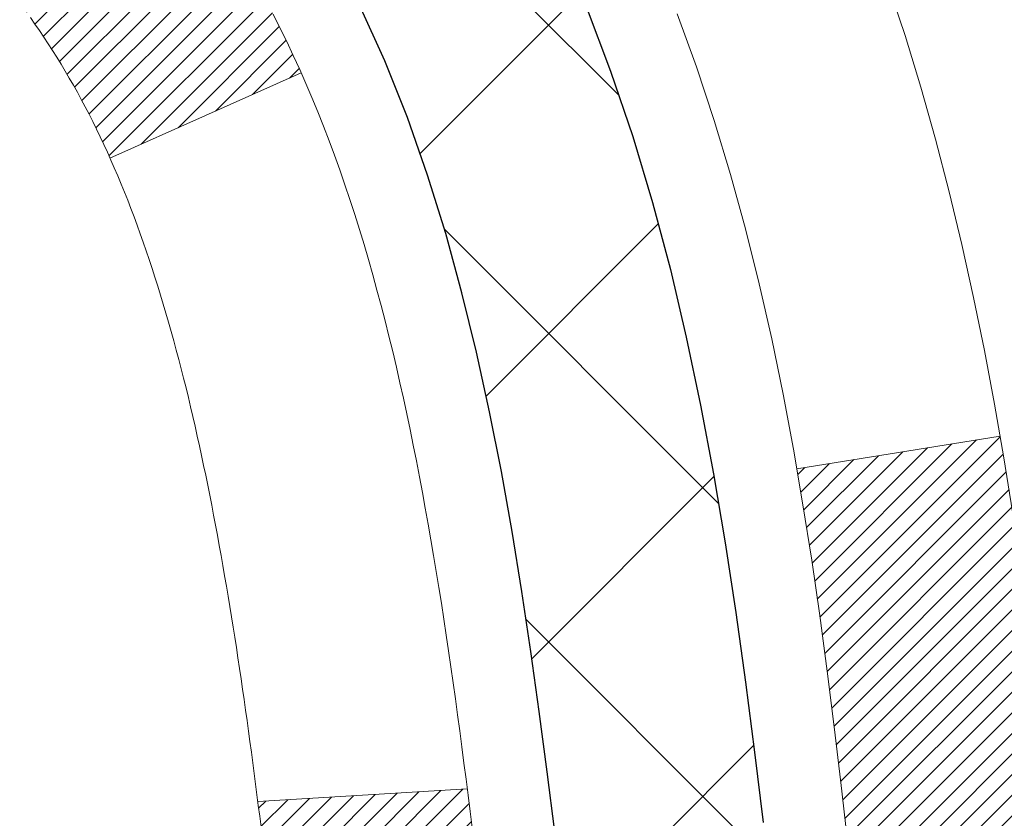
# Model space of a CAD drawing. Extents: x 13 to 3254, y -84 to 1977.
# Drawn here: x 544 to 545, y -61 to -61 of the extents above; entities that cross this region are included whole.
import ezdxf

# ---------------------------------------------------------------- set-up
doc = ezdxf.new("R2010")
doc.units = 0
doc.header["$LTSCALE"] = 5
doc.header["$MEASUREMENT"] = 0
doc.layers.get('DEFPOINTS').update_dxf_attribs({"linetype": 'CONTINUOUS'})
for name, color, linetype, lineweight in [('CONCRETE - H', 130, 'CONTINUOUS', 9), ('DECK COAT - H', 20, 'CONTINUOUS', 20), ('DECK COAT - L', 22, 'CONTINUOUS', 18), ('DIMS', 50, 'CONTINUOUS', 25), ('MIG FOOT - H', 251, 'CONTINUOUS', 20), ('MIG RETAINER - H', 251, 'CONTINUOUS', 20), ('PVC SIDESHEET - H', 170, 'CONTINUOUS', 20), ('PVC SIDESHEET - L', 150, 'CONTINUOUS', 25)]:
    doc.layers.add(name, color=color, linetype=linetype, lineweight=lineweight)
doc.dimstyles.get("Standard").update_dxf_attribs({"dimtxt": 0.18, "dimasz": 0.18, "dimexe": 0.18, "dimexo": 0.0625, "dimgap": 0.09, "dimtad": 0, "dimtih": 1, "dimtoh": 1, "dimdec": 4, "dimzin": 0, "dimdsep": 46, "dimtxsty": 'Standard', "dimcen": 0.09, "dimadec": 0, "dimazin": 0, "dimtfac": 1, "dimtdec": 4, "dimtofl": 0, "dimtmove": 0, "dimatfit": 3, "dimfxl": 1, "dimtolj": 1, "dimtzin": 0, "dimarcsym": 0})
pattern_1 = [(45, (359.909575885834, -202.9264759895651), (-0.003479849246914297, 0.003479849246914297), [])]

# ---------------------------------------------------------------- blocks, each defined once
blk = doc.blocks.new('*D25')
at = {"layer": 'DEFPOINTS', "color": 0, "transparency": 16777216}
for p in [(558.1957521505514, -59.70997721816741), (543.6957521505511, -60.43537091895087), (558.1957521505514, -60.60526147016462)]:
    blk.add_point(p, dxfattribs=at)
at = {"layer": 'DIMS', "color": 0, "lineweight": -2, "transparency": 16777216}
for p, q in [((558.1957521505514, -60.00997721816741), (558.1957521505514, -60.90526147016462)), ((543.9957521505511, -60.60526147016462), (553.8173982248313, -60.60526147016462)), ((557.8957521505514, -60.60526147016462), (556.9173982248312, -60.60526147016462)), ((543.6957521505511, -60.73537091895086), (543.6957521505511, -60.90526147016462))]:
    blk.add_line(p, q, dxfattribs=at)
at = {"layer": 'DIMS', "color": 0, "transparency": 16777216}
for points in [[(543.9957521505511, -60.55526147016462), (543.9957521505511, -60.65526147016462), (543.6957521505511, -60.60526147016462)], [(557.8957521505514, -60.55526147016462), (557.8957521505514, -60.65526147016462), (558.1957521505514, -60.60526147016462)]]:
    blk.add_solid(points, dxfattribs=at)
at = {"layer": 'DIMS', "color": 0, "transparency": 16777216, "insert": (555.3673982248313, -60.60526147016462), "char_height": 0.3, "attachment_point": 5}
blk.add_mtext('\\A1;14 1/2 IN\\P [368.3mm]', dxfattribs=at)

msp = doc.modelspace()

# ---------------------------------------------------------------- hatches: boundary and pattern name
at = {"layer": 'CONCRETE - H'}
h = msp.add_hatch(dxfattribs=at)
h.set_pattern_fill('AR-CONC', color=256, scale=0.21)
h.set_pattern_definition([(49.99999999999999, (0, 0), (1.506246383461582, -0.1317794834634497), [0.1575, -1.7325]), (355, (0, 0), (-0.2913778005873, 1.579603480770025), [0.126, -1.386]), (100.45144446, (0.1255205301, -0.0109816224), (1.214868578126935, 1.447823981034122), [0.1338544032, -1.4723984352]), (46.18420000000002, (0, 0.42), (2.241206794410302, -0.3475904896654607), [0.23625, -2.598749999999999]), (96.63563549, (0.1867671645, 0.3910340553), (1.96279008591588, 2.045649061626556), [0.2007817182, -2.208598895999999]), (351.1841639899999, (0, 0.42), (1.962790084615023, 2.045649060566979), [0.189, -2.0790000021]), (21, (0.21, 0.315), (1.25350480944877, -0.8454996703972115), [0.1575, -1.7325]), (326.0000000000001, (0.21, 0.315), (0.5109621970353216, 1.522815094598391), [0.126, -1.386]), (71.45144474, (0.3144587334, 0.2445416946), (1.764466991132939, 0.677315420893343), [0.133854399, -1.4723984352]), (37.50000000000001, (0, 0), (0.0255356961663104, 0.6990770930457542), [0, -1.3692, 0, -1.407, 0, -1.39125]), (7.499999999999999, (0, 0), (0.552446028628512, 0.8282645949529565), [0, -0.8021999999999999, 0, -1.3377, 0, -0.53025]), (327.5, (-0.4683, 0), (1.121027115962059, -0.04736523064219748), [0, -0.525, 0, -1.638, 0, -2.1735]), (317.5, (-0.6783, 0), (1.224690955619011, 0.2102204628978672), [0, -0.6825, 0, -1.0878, 0, -1.5435])])
edge = h.paths.add_edge_path()
edge.add_spline(control_points=[(561.3196699681514, -59.2099772181673), (561.8463666500686, -63.47101124174065), (553.3437759346298, -59.73202356409575), (547.3000680793895, -60.59891241384952), (547.6921116438343, -62.75864341757111), (549.6094720400899, -62.32132869651402), (550.3494395118573, -63.3143750542238), (550.8069658844847, -63.92069411979985)], knot_values=[0, 0, 0, 0, 11.89399143115364, 13.93281590365638, 15.18440421351152, 16.51977862380744, 18.60456266063321, 18.60456266063321, 18.60456266063321, 18.60456266063321], degree=3, periodic=0)
edge.add_line((550.8069658844847, -63.92069411979989), (550.3139642324627, -63.92069411980128))
edge.add_line((550.3139642324627, -63.92069411980128), (550.3139642324627, -63.72384411128826))
edge.add_line((550.3139642324627, -63.72384411128826), (549.6442805324627, -63.72384411128826))
edge.add_arc((549.6442805324627, -63.68447411128828), 0.03936999999997681, 239.9999999999951, 270, ccw=False)
edge.add_line((549.6245955324628, -63.71856953143524), (549.4888346248449, -63.64018793487665))
edge.add_arc((549.433716624845, -63.73565511128791), 0.110235999999663, 59.99999999997122, 89.99999999994093)
edge.add_line((549.4337166248451, -63.62541911128827), (548.5257586838163, -63.62541911128829))
edge.add_arc((548.5257586838163, -63.58604911128803), 0.03937000000026103, 239.999999999874, 270, ccw=False)
edge.add_line((548.5060736838161, -63.62014453143522), (547.8259864976571, -63.22749652861756))
edge.add_arc((547.7659865569298, -63.3314196112925), 0.1199999999997909, 60.00003267864514, 89.99999999994571)
edge.add_line((547.7659865569299, -63.21141961129268), (547.5545451743702, -63.2114196112926))
edge.add_arc((547.5545451743702, -63.17204961129199), 0.0393700000006092, 225.0000000004314, 270, ccw=False)
edge.add_line((547.5267063803947, -63.19988840526796), (547.4102398562621, -63.08342188113528))
edge.add_arc((547.1605378819553, -63.33312385544187), 0.3531319186158973, 44.99999999997065, 76.09799910886917)
edge.add_arc((546.8712532888723, -64.50189362887554), 1.557170273107743, 76.09799910887034, 103.9020008911341)
edge.add_arc((546.5819686957896, -63.333123855444), 0.353131918618046, 103.902000891121, 134.9999999998891)
edge.add_line((546.3322667214818, -63.08342188113528), (546.215800197349, -63.1998884052679))
edge.add_arc((546.1879614033736, -63.17204961129234), 0.03937000000025441, 270.0000000001654, 314.9999999998757, ccw=False)
edge.add_line((546.1879614033737, -63.21141961129257), (544.4770563008897, -63.2114196112926))
edge.add_arc((544.4770563008897, -63.17204961129263), 0.03936999999996971, 179.999999999969, 270, ccw=False)
edge.add_line((544.4376863008897, -63.17204961129261), (544.4376863008847, -61.85626748568524))
edge.add_arc((544.4770563008848, -61.85626748568529), 0.03937000000007629, 107.30237723716951, 179.9999999999173, ccw=False)
edge.add_arc((544.3377442601166, -61.40905337184886), 0.4290404058594853, 287.3023772371943, 306.9749010396835)
edge.add_arc((544.2612579203078, -61.34694527970941), 0.525199596184425, 309.5666441756428, 345.6920565175274)
edge.add_arc((543.1913077339086, -61.06009025289303), 1.632909065609293, 345.2170686115562, 355.1808035833745)
edge.add_arc((543.4604742060862, -61.29401817733119), 1.36141165189338, 4.07497949541437, 18.33505396016276)
edge.add_arc((544.3260035838181, -61.0014632725609), 0.4478254090914363, 17.6402559384929, 71.87109708271346)
edge.add_arc((544.4960813523818, -60.52427970831446), 0.06004988997899301, 193.4822306559879, 239.215392107213, ccw=False)
edge.add_line((544.4376863008847, -60.53827996713855), (544.4376863008847, -60.34904491827987))
edge.add_line((544.4376863008847, -60.34904491827987), (544.3392613008851, -60.34904491827987))
edge.add_line((544.3392613008851, -60.34904491827987), (544.3392613008851, -60.34449236215977))
edge.add_arc((544.378631300885, -60.34449236215965), 0.03936999999984891, 122.9031521392159, 180.0000000001758, ccw=False)
edge.add_line((544.3572447042493, -60.31143770463109), (544.6724626447051, -60.10748947315801))
edge.add_arc((544.4914905577781, -59.90633947891836), 0.270577560838523, 311.9773110941367, 358.5307111491833)
edge.add_line((544.7619791560952, -59.9132773899704), (545.0498918363072, -59.91327738997043))
edge.add_arc((545.0510956778505, -59.83574107403357), 0.07754566089422495, 269.1104878122239, 360.8895121878863)
edge.add_line((545.1286319937874, -59.83453723249011), (545.1286319937824, -59.70997721816741))
edge.add_line((545.1286319937824, -59.70997721816741), (558.1957491186002, -59.70997721816741))
edge.add_line((558.1957491186002, -59.70997721816741), (558.1957491186002, -59.20997721816741))
edge.add_line((558.1957491186002, -59.20997721816741), (561.3196699681514, -59.2099772181675))
h.paths.add_polyline_path([(554.0032711733547, -61.08026147016462), (556.8097236740443, -61.08026147016462), (556.8097236740443, -60.13026147016462), (554.0032711733547, -60.13026147016462)], flags=17)
h.paths.add_polyline_path([(559.68040892253, -61.03480680143667), (561.6304089225301, -61.03480680143667), (561.6304089225301, -60.08480680143666), (559.68040892253, -60.08480680143666)], flags=24)
at = {"layer": 'DECK COAT - H'}
h = msp.add_hatch(dxfattribs=at)
h.set_pattern_fill('ANSI31', color=256, scale=0.03937, style=0)
h.set_pattern_definition(pattern_1)
h.paths.add_polyline_path([(544.5430676103607, -61.2552893295122), (544.5435512871456, -61.25171229370434), (544.5440307065145, -61.24812640879571), (544.5445061486748, -61.24453157092994), (544.5449778938342, -61.2409276762506), (544.5454462222004, -61.23731462090128), (544.5459114127001, -61.2336923139224), (544.5463736968857, -61.23006121148841), (544.5468333416514, -61.22642161264962), (544.5472906430327, -61.22277355712804), (544.5477458970649, -61.21911708464568), (544.5481993997834, -61.21545223492455), (544.5486514472233, -61.21177904768663), (544.5491023354199, -61.20809756265398), (544.5495491756138, -61.20443393159649, 0.06075811873688682), (544.5495523604083, -61.19013443643143), (544.5491023354197, -61.18644469332593), (544.548651447223, -61.18276320829326), (544.5481993997832, -61.17909002105537), (544.5477458970649, -61.17542517133423), (544.5472906430327, -61.17176869885187), (544.5468333416514, -61.16812064333029), (544.5463736968857, -61.1644810444915), (544.5457402170233, -61.1595052518034), (544.6166337445105, -61.15523510262783), (544.6169062188551, -61.15737970225646), (544.6175911909385, -61.16283271586496), (544.6182700215736, -61.16829124111981), (544.6189436851246, -61.17375518832028), (544.6196131559557, -61.17922446776551), (544.620279408431, -61.1846989897547), (544.6209434169145, -61.19017866458704, -0.0603675126623075), (544.6209405924594, -61.20438689997453), (544.620279408431, -61.20984326622524), (544.6196131559557, -61.21531778821446), (544.6189436851247, -61.22078706765966), (544.6182700215736, -61.22625101486013), (544.6175911909385, -61.23170954011501), (544.6169062188552, -61.23716255372349), (544.616214118667, -61.2426099576202), (544.6155139122667, -61.24805165408164), (544.6148046558003, -61.25348756459618), (544.6140854059196, -61.25891761095988), (544.6133552192762, -61.2643417149689), (544.6126131525222, -61.26975979841938), (544.611858262309, -61.27517178310739), (544.6110896052887, -61.28057759082909), (544.6103062381131, -61.28597714338058), (544.6095072174338, -61.29137036255801), (544.6086915999028, -61.29675717015746), (544.6078584421718, -61.30213748797507), (544.6070068008926, -61.307511237807), (544.606135732717, -61.3128783414493), (544.6052442942968, -61.31823872069813), (544.6043315422838, -61.32359229734961), (544.6033965333298, -61.32893899319986), (544.6024387000051, -61.3342802655093), (544.601457417423, -61.33961707854464), (544.6004516023855, -61.34494838681544), (544.5994201714943, -61.35027314398317), (544.5983620413516, -61.35559030370933), (544.5972761285591, -61.36089881965534), (544.5961613497188, -61.36619764548271), (544.5950166214328, -61.37148573485288), (544.593840860303, -61.37676204142732), (544.5926329829313, -61.38202551886754), (544.5913919059195, -61.38727512083496), (544.5901165458697, -61.39250980099109), (544.588805819384, -61.39772851299738), (544.5875950784875, -61.40240340805192), (544.5197910829016, -61.38156564662545), (544.5206367815556, -61.37823971130069), (544.5214382390935, -61.37502157871091), (544.5222270557446, -61.37178822735043), (544.5230034582389, -61.36854002035818), (544.5237676733068, -61.3652773208731), (544.5245199276784, -61.36200049203409), (544.5252604480842, -61.35870989698005), (544.5259894612542, -61.35540589884996), (544.5267071939189, -61.35208886078274), (544.5274138728084, -61.34875914591725), (544.5281097246531, -61.34541711739245), (544.528794976183, -61.34206313834726), (544.5294698541286, -61.33869757192061), (544.5301345852201, -61.33532078125142), (544.5307893961877, -61.33193312947861), (544.5314345137618, -61.3285349797411), (544.5320701646725, -61.32512669517782), (544.5326965756502, -61.32170863892767), (544.533313973425, -61.31828117412959), (544.533922199193, -61.3148456627029), (544.5345211238139, -61.31140317157553), (544.5351110274894, -61.30795359690654), (544.5356921904274, -61.3044968348395), (544.5362648928353, -61.30103278151801), (544.5368294149208, -61.29756133308563), (544.5373860368915, -61.29408238568595), (544.5379350389547, -61.29059583546256), (544.5384767013185, -61.28710157855902), (544.5390113041901, -61.28359951111894), (544.5395391277773, -61.2800895292859), (544.5400604522877, -61.27657152920346), (544.5405755579287, -61.27304540701521), (544.541084724908, -61.26951105886473), (544.5415882334333, -61.26596838089562), (544.5420863637122, -61.26241726925144), (544.5425793959521, -61.25885762007578)])
h.paths.add_polyline_path([(544.4377869063059, -60.85999843859351), (544.4359637271325, -60.85844036446542), (544.4341370127155, -60.85692449581182), (544.4323077202407, -60.85545141480383), (544.430476806894, -60.85402170361262), (544.4286452562495, -60.85263595249969), (544.4268146770679, -60.85129488173848), (544.4249865963119, -60.84999903573313), (544.4231623571964, -60.84874888106085), (544.4213433029365, -60.84754488429896), (544.4195310631258, -60.84638765918159), (544.4177300712471, -60.84527914603958), (544.4159398598516, -60.84421851692993), (544.414158373634, -60.84320409733137), (544.4123835572884, -60.84223421272267), (544.4106145395962, -60.84130764047509), (544.4088551012185, -60.84042483479006), (544.4070875068674, -60.83957784563449), (544.4052894899523, -60.83875697352232), (544.4034387838827, -60.83795251896748), (544.4015132220662, -60.83715496828173), (544.3994992080994, -60.83635965226039), (544.3973963495754, -60.83556702913187), (544.3952052983659, -60.8347777981776), (544.3929267063428, -60.83399265867913), (544.390561225378, -60.8332123099179), (544.3881098831263, -60.83243756979257), (544.3855757334115, -60.83166945028886), (544.3829596924759, -60.83090756511347), (544.3802622168366, -60.83015132707751), (544.3774837630114, -60.82940014899213), (544.3746247875172, -60.82865344366851), (544.3716857468717, -60.82791062391777), (544.368667097592, -60.82717110255108), (544.3655692961958, -60.82643429237961), (544.3623922723133, -60.8256991761525), (544.3591357887574, -60.82496341799455), (544.3558017064673, -60.82422520588883), (544.3523919873344, -60.82348277843627), (544.3489085932496, -60.82273437423776), (544.345353486104, -60.82197823189414), (544.3417286277889, -60.82121259000638), (544.3401082807895, -60.82084807545606, -0.01216223081922574), (544.3301816767286, -60.8187320522046), (544.3504989586723, -60.7506665779303, 0.00498223423146265), (544.3531926003509, -60.75120045857206), (544.3580745049459, -60.75223467241891), (544.3634914416084, -60.75338366059062), (544.3688596853447, -60.75453954923471), (544.3741757553269, -60.75570993321738), (544.3794361707272, -60.75690240740467), (544.3846370175701, -60.75812476560761), (544.3897740417818, -60.75938436295302), (544.3948444947162, -60.7606872674782), (544.3998457036739, -60.76203949659426), (544.4047749959562, -60.76344706771243), (544.4096296988638, -60.76491599824379), (544.4144071396978, -60.76645230559958), (544.4191046457589, -60.7680620071909), (544.4237195443483, -60.76975112042896), (544.4282491627667, -60.77152566272488), (544.432691124604, -60.77339182850007), (544.4370594700159, -60.7753634611397), (544.4413679314265, -60.77744789115493), (544.445623238987, -60.77964713604799), (544.4498321228485, -60.7819632133212), (544.4540013131624, -60.78439814047683), (544.4581374513281, -60.78695388602915), (544.4622365453008, -60.78962647174705), (544.4662919476866, -60.79241020324664), (544.4703018536662, -60.79530200904167), (544.4742644584205, -60.79829881764606), (544.4781779571305, -60.8013975575736), (544.4820405445237, -60.8045951580056), (544.4858502670113, -60.80788865841711), (544.4896052252432, -60.81127463143678), (544.4933036500092, -60.81474937177125), (544.4969437720994, -60.81830917412704), (544.5005238223033, -60.82195033321081), (544.5040420314109, -60.82566914372909), (544.5074966302122, -60.8294619003885), (544.5108858494971, -60.8333248978956), (544.5142079200551, -60.83725443095695), (544.5174610726765, -60.84124679427918), (544.5206435381509, -60.84529828256884), (544.5237535472683, -60.84940519053253), (544.5267890243554, -60.85356361342399), (544.529749763911, -60.85777133919398), (544.5326370323295, -60.86202738587749), (544.5354520978577, -60.86633077298909), (544.5381962287431, -60.8706805200434), (544.5408706932324, -60.8750756465549), (544.5434767595727, -60.87951517203822), (544.5460156960112, -60.88399811600785), (544.5484887707948, -60.88852349797843), (544.5508972521707, -60.89309033746451), (544.5532424083858, -60.89769765398059), (544.5555255076873, -60.9023444670413), (544.5577478183221, -60.90702979616116), (544.5599106085375, -60.91175266085477), (544.5604267769907, -60.91291997752793), (544.49570760296, -60.94178204903769), (544.4948175120485, -60.93979810248026), (544.493611108781, -60.93717258615796), (544.4923870784503, -60.93457179915875), (544.4911452223242, -60.93199585027124), (544.4898855183656, -60.92944506328148), (544.4886081430687, -60.92691993069825), (544.4873129043873, -60.92442043388396), (544.4859995975828, -60.92194653774413), (544.4846680179172, -60.91949820718428), (544.4833179606524, -60.9170754071099), (544.48194922105, -60.91467810242653), (544.4805615943718, -60.91230625803967), (544.4791548758798, -60.90995983885482), (544.4777288608357, -60.90763880977754), (544.4762833445012, -60.90534313571333), (544.4748181221383, -60.90307278156765), (544.4733329890088, -60.90082771224609), (544.4718277403742, -60.89860789265412), (544.4703017254548, -60.89641278367059), (544.4687520350875, -60.89423925678729), (544.4671789486044, -60.89208772410341), (544.4655833979815, -60.88995933017372), (544.4639663151945, -60.88785521955301), (544.4623286322195, -60.88577653679609), (544.4606712810323, -60.88372442645774), (544.458995193609, -60.88170003309272), (544.4573013019252, -60.87970450125584), (544.4555905379569, -60.87773897550189), (544.4538638336803, -60.87580460038563), (544.452122121071, -60.87390252046188), (544.4503663321051, -60.87203388028541), (544.4485973987582, -60.870199824411), (544.4468162720113, -60.86840151536193), (544.4450251268448, -60.86664114642829), (544.443225660505, -60.86492007211347), (544.4414188301781, -60.86323887458868), (544.4396055930498, -60.86159813602497)])
h.paths.add_polyline_path([(544.1699733328311, -60.34904231985799), (544.2408393328311, -60.34904231985794), (544.2408393328311, -60.51937212143485), (544.1699733328311, -60.51937212143479)])
h = msp.add_hatch(dxfattribs=at)
h.set_pattern_fill('ANSI31', color=256, scale=0.03937, style=0)
h.set_pattern_definition(pattern_1)
h.paths.add_polyline_path([(544.3668233328359, -62.81244184889947), (544.4376893328359, -62.81244184889953), (544.4376893328357, -63.04866184889953), (544.3668233328358, -63.04866184889948)])
h.paths.add_polyline_path([(544.3668233328361, -62.34000184889947), (544.4376893328362, -62.34000184889953), (544.437689332836, -62.57622184889953), (544.366823332836, -62.57622184889947)])
h.paths.add_polyline_path([(544.3668233328364, -61.86756345549977), (544.4376893328364, -61.86756345549983), (544.4376893328363, -62.10378184889952), (544.3668233328362, -62.10378184889947)])
h.paths.add_polyline_path([(544.6367189186361, -61.60327982833197), (544.6467733981195, -61.58719883007557), (544.6561716511849, -61.57073455185203), (544.6649396021319, -61.55391259504551), (544.6731026077722, -61.53676432813085), (544.6806860181999, -61.5193211878502), (544.6877151835091, -61.50161461094583), (544.6900803028763, -61.49508767075414), (544.755707203051, -61.52068970025629), (544.752774373032, -61.52879038179332), (544.7460741088111, -61.54585698098577), (544.7388830454266, -61.56275991276708), (544.7311828297181, -61.57946896390467), (544.7229555851626, -61.59595243566422), (544.7141843035212, -61.61217805791809), (544.7048607859886, -61.62810776329945), (544.6949819614355, -61.64370011006292), (544.6845448223661, -61.65891361458767), (544.6735463612845, -61.67370679325293), (544.6619835706948, -61.68803816243797), (544.6498534431013, -61.70186623852197), (544.6371560615485, -61.7151586214077), (544.623904782365, -61.72792192300493), (544.6184314339833, -61.73278022530007), (544.5715876913047, -61.68000823441323), (544.575806141488, -61.67638443520445), (544.5894556277992, -61.66307771324005), (544.6023620933244, -61.64897733798878), (544.6145343382125, -61.63422514140915), (544.6259812984173, -61.61896200626722)])
h.paths.add_polyline_path([(544.7472573477409, -61.20384317485519, 0.05548686241699283), (544.7472659436072, -61.19077630123603), (544.7451675917762, -61.17192597022068), (544.7430199903987, -61.15308059854038), (544.7407865096823, -61.13424387474503), (544.7384305198342, -61.11541948738459), (544.7359153910619, -61.09661112500901), (544.7332044935729, -61.07782247616827), (544.7302611975746, -61.0590572294123), (544.7281801382175, -61.04691797711788), (544.7969664026737, -61.03587344343963), (544.7982444700216, -61.04320984800986), (544.8011985369275, -61.06145803628765), (544.8039648576661, -61.079765436965), (544.8065689021861, -61.09812401719199), (544.8090361404364, -61.11652574411871), (544.8113920423656, -61.1349625848953), (544.8136620779225, -61.15342650667179), (544.8158717170558, -61.17190947659832), (544.8180464297143, -61.19040346182498, -0.05859327961190841), (544.8180395842146, -61.2041970090045), (544.8158717170558, -61.2226327793817), (544.8136620779225, -61.24111574930821), (544.8113920423656, -61.25957967108473), (544.8090361404364, -61.27801651186132), (544.8086531994873, -61.28087265061236), (544.7391209573356, -61.27360616461512), (544.7407865096823, -61.26029838123502), (544.7430199903987, -61.24146165743968), (544.7451675917762, -61.22261628575938)])
h.paths.add_polyline_path([(544.5894556277992, -60.73146454274004), (544.575806141488, -60.71815782077561), (544.5614048342414, -60.70578658405662), (544.546243597786, -60.69449092257903), (544.5303611245926, -60.68429309426855), (544.512713853769, -60.67437371207819), (544.549974697308, -60.61237331031889), (544.565626845873, -60.62157903676924), (544.5809673751829, -60.63176631684893), (544.5958001293488, -60.64273150380912), (544.6101157267701, -60.65438076849414), (544.6239047823649, -60.66662033297512), (544.6371560615485, -60.67938363457235), (544.6498534431013, -60.69267601745806), (544.6619835706948, -60.70650409354206), (544.6735463612845, -60.72083546272707), (544.684544822366, -60.73562864139236), (544.6949819614355, -60.75084214591711), (544.7048607859884, -60.76643449268055), (544.7141843035212, -60.78236419806193), (544.7229555851626, -60.7985898203158), (544.7242971408017, -60.80127765757907), (544.659919517226, -60.83099825994216), (544.6561716511849, -60.82380770412802), (544.6467733981195, -60.80734342590451), (544.6367189186361, -60.79126242764809), (544.6259812984173, -60.77558024971284), (544.6145343382125, -60.76031711457093), (544.6023620933244, -60.74556491799131)])
h.paths.add_polyline_path([(544.3668233328308, -60.34904231985799), (544.4376893328309, -60.34904231985799), (544.4376893328309, -60.42438793097659), (544.3668233328308, -60.42438793097659)])
h.paths.add_polyline_path([(544.1699733328377, -62.49071732688042), (544.2408393328361, -62.49071732688048), (544.240839332836, -62.72693732688048), (544.1699733328372, -62.72693732688042)])
h.paths.add_polyline_path([(544.1699733328387, -62.01827732688042), (544.2408393328365, -62.01827732688047), (544.2408393328363, -62.25449732688048), (544.1699733328381, -62.25449732688042)])
h.paths.add_polyline_path([(544.3401082807895, -61.57369418052394), (544.3417286277889, -61.57332966597368), (544.3474666477031, -61.5721176824926), (544.3543009252503, -61.57064934388784), (544.3609152832664, -61.56918483319668), (544.3671945759083, -61.5677318979697), (544.3732168811928, -61.56625652835168), (544.3789319033043, -61.56476388266653), (544.3843243717404, -61.56325210266015), (544.3893768728631, -61.56172065223634), (544.3952729012376, -61.55977561082337), (544.4015696913895, -61.55740218367517), (544.4069546706091, -61.5550614710508), (544.4353223569054, -61.61996283286492), (544.432691124604, -61.62115042747995), (544.4282491627667, -61.62301659325518), (544.4237195443483, -61.6247911355511), (544.4191046457589, -61.62648024878916), (544.4144071396978, -61.62808995038048), (544.4096296988638, -61.62962625773627), (544.4047749959562, -61.63109518826763), (544.3998457036739, -61.63250275938579), (544.3948444947162, -61.63385498850186), (544.3897740417818, -61.63515789302703), (544.3846370175701, -61.63641749037244), (544.3794361707272, -61.63763984857535), (544.3741757553269, -61.63883232276267), (544.3688596853447, -61.64000270674534), (544.3634914416085, -61.64115859538943), (544.3580745049459, -61.64230758356114), (544.3531926003509, -61.64334179740793, 0.2906124959815097), (544.2452537963957, -61.74416866530756), (544.1766580919432, -61.72637486620052, -0.2906124959815037)])
at = {"layer": 'MIG FOOT - H'}
h = msp.add_hatch(dxfattribs=at)
h.set_pattern_fill('ANSI31', color=256, scale=1.9685, style=0)
h.set_pattern_definition([(45, (-404.323157401839, -526.7726439436244), (-0.1739924623457148, 0.1739924623457148), [])])
h.paths.add_polyline_path([(544.0977548208176, -60.4519920213882), (543.9337548208176, -60.45199202138831), (543.9337548208181, -61.01449202138831), (544.0977548208177, -61.01449202138831)])
edge = h.paths.add_edge_path()
edge.add_line((544.0977548208181, -61.38949202138831), (543.9337548208181, -61.38949202138831))
edge.add_line((543.9337548208181, -61.38949202138831), (543.9337548208182, -63.31636202138832))
edge.add_arc((544.2880848208183, -63.31636202138827), 0.3543300000001182, 180.0000000000092, 269.9999999999816)
edge.add_line((544.2880848208182, -63.67069202138833), (546.6525047898182, -63.67069202138833))
edge.add_line((546.6525047898182, -63.67069202138833), (546.652504789818, -63.50669202138828))
edge.add_line((546.652504789818, -63.50669202138828), (544.2880848208182, -63.50669202138834))
edge.add_arc((544.2880848208181, -63.31636202138838), 0.1903299999999604, 179.9999999999829, 270.0000000000342, ccw=False)
edge.add_line((544.0977548208182, -63.31636202138832), (544.0977548208181, -61.38949202138831))
h.paths.add_polyline_path([(547.621254820818, -63.50669202138834), (547.090007851818, -63.50669202138845), (547.0900078518181, -63.67069202138844), (547.6212548208182, -63.67069202138844)])
at = {"layer": 'MIG RETAINER - H'}
h = msp.add_hatch(dxfattribs=at)
h.set_pattern_fill('ANSI31', color=256, scale=0.47, style=0)
h.set_pattern_definition([(45, (-404.3231574018388, -497.4715002500686), (-0.04154252339470966, 0.04154252339470967), [])])
h.paths.add_polyline_path([(543.6957548208195, -62.11914202138836), (543.6957548208181, -61.42287511425399), (543.7700511551002, -61.35829029619378), (543.9337548208181, -61.35829029619378), (543.9337548208185, -62.11914202138831)])
edge = h.paths.add_edge_path()
edge.add_arc((544.4757548208164, -59.67014202138608), 0.07800000000003138, 270.000000000501, 360.0000000000418)
edge.add_line((544.5537548208165, -59.67014202138602), (544.5537548208162, -59.40714202138894))
edge.add_arc((544.5737548208164, -59.40714202138872), 0.02000000000020918, 90.00000000195422, 180.0000000006514, ccw=False)
edge.add_line((544.5737548208157, -59.38714202138856), (544.6607548208156, -59.38714202138669))
edge.add_arc((544.6607548208162, -59.41714202138672), 0.03000000000002956, 2.1719870346714742e-10, 90.0000000013028, ccw=False)
edge.add_line((544.6907548208162, -59.4171420213866), (544.6907548208169, -59.95214202139368))
edge.add_arc((544.533754820817, -59.95214202139385), 0.1569999999999254, -90.00000000033191, 6.230038707144558e-11, ccw=False)
edge.add_line((544.5337548208161, -60.10914202139383), (544.3674945058588, -60.10914202139298))
edge.add_arc((544.3674945058694, -60.18788170642448), 0.07873968503150763, 90.00000000777618, 177.4144840053407)
edge.add_arc((544.173952046803, -60.17914202138882), 0.1149999999996634, 275.2124696742857, 357.41448399777784, ccw=False)
edge.add_arc((544.1825827321285, -60.27374916314232), 0.02000000000000517, 160.3257550186187, 275.2124696744299, ccw=False)
edge.add_arc((544.0525357656971, -60.22725154895408), 0.1181095275611714, 340.3257550185371, 642.6342225154141)
edge.add_arc((544.0827439258576, -60.36201693272505), 0.02000000000015042, -10.621520468789072, 102.63422251443592, ccw=False)
edge.add_arc((544.0247548208174, -60.35114202138731), 0.07899999999997757, 270.0000000008245, 349.3784795304081, ccw=False)
edge.add_line((544.0247548208185, -60.43014202138732), (543.9507548208173, -60.43014202138846))
edge.add_arc((543.9507548208176, -60.44714202138845), 0.01699999999999591, 90.00000000076633, 180)
edge.add_line((543.9337548208175, -60.44714202138845), (543.9337548208181, -61.04569374658302))
edge.add_line((543.9337548208181, -61.04569374658302), (543.7700511551002, -61.04569374658302))
edge.add_line((543.7700511551002, -61.04569374658302), (543.6957548208181, -60.98110892852275))
edge.add_line((543.6957548208181, -60.98110892852275), (543.6957548208162, -59.41714202138939))
edge.add_arc((543.7257548208161, -59.41714202138927), 0.02999999999985903, 90.00000000043423, 180.0000000002171, ccw=False)
edge.add_line((543.7257548208158, -59.38714202138936), (543.790754820816, -59.38714202138873))
edge.add_arc((543.7907548208162, -59.40714202138872), 0.01999999999998181, 0, 90.00000000065143, ccw=False)
edge.add_line((543.8107548208162, -59.40714202138872), (543.8107548208166, -59.67014202139017))
edge.add_arc((543.8887548208165, -59.67014202139006), 0.07799999999997453, 180.0000000000835, 270.0000000004176)
edge.add_line((543.8887548208171, -59.74814202139003), (543.8927548208171, -59.74814202139003))
edge.add_arc((543.8927548208167, -59.67014202139017), 0.07799999999986085, 270.000000000334, 360.0000000001671)
edge.add_line((543.9707548208165, -59.67014202138994), (543.9707548208162, -59.40714202138928))
edge.add_arc((543.9907548208162, -59.40714202138928), 0.01999999999998181, 90.00000000032571, 180, ccw=False)
edge.add_line((543.990754820816, -59.3871420213893), (544.1322014688724, -59.38714202138834))
edge.add_line((544.1322014688724, -59.38714202138834), (544.1322014688724, -59.71803722760557))
edge.add_line((544.1322014688724, -59.71803722760557), (544.1514870312701, -59.73736783450743))
edge.add_line((544.1514870312701, -59.73736783450743), (544.1514870312701, -59.81451008409271))
edge.add_line((544.1514870312701, -59.81451008409271), (544.2093437184587, -59.85308120888566))
edge.add_line((544.2093437184587, -59.85308120888566), (544.2672004056474, -59.81451008409271))
edge.add_line((544.2672004056474, -59.81451008409271), (544.2672004056474, -59.73736783450743))
edge.add_line((544.2672004056474, -59.73736783450743), (544.2864859680442, -59.71808227211141))
edge.add_line((544.2864859680442, -59.71808227211141), (544.2864859680442, -59.38714202138834))
edge.add_line((544.2864859680442, -59.38714202138834), (544.3737548208162, -59.38714202138816))
edge.add_arc((544.3737548208162, -59.40714202138815), 0.01999999999998181, 0, 90, ccw=False)
edge.add_line((544.3937548208162, -59.40714202138815), (544.3937548208165, -59.67014202138625))
edge.add_arc((544.4717548208166, -59.67014202138602), 0.07800000000008822, 180.000000000167, 270.000000000334)
edge.add_line((544.4717548208171, -59.74814202138611), (544.4757548208171, -59.74814202138611))
at = {"layer": 'PVC SIDESHEET - H'}
h = msp.add_hatch(dxfattribs=at)
h.set_pattern_fill('ANSI37', color=256, scale=0.59055, style=0)
h.set_pattern_definition([(45, (354.8531376511608, -224.5889115234289), (-0.05219773870371446, 0.05219773870371446), []), (135, (354.8531376511608, -224.5889115234289), (-0.05219773870371446, -0.05219773870371446), [])])
edge = h.paths.add_edge_path()
edge.add_arc((544.3786343328313, -61.77876771912693), 0.1102360000001283, 460.6398328217147, 539.9999999999261, ccw=False)
edge.add_line((544.3582809468472, -61.67042698175168), (544.3785987635287, -61.66608098868962))
edge.add_line((544.3785987635285, -61.66608098868962), (544.3987421461228, -61.66131852586798))
edge.add_line((544.3987421461228, -61.66131852586798), (544.4185366605428, -61.65572312352719))
edge.add_line((544.4185366605428, -61.65572312352719), (544.4378078727013, -61.64887831190767))
edge.add_line((544.4378078727013, -61.64887831190767), (544.4563828447909, -61.64037538515648))
edge.add_line((544.4563828447909, -61.64037538515648), (544.4741391430388, -61.63006769309498))
edge.add_line((544.4741391430388, -61.63006769309498), (544.4910158218231, -61.61812763567701))
edge.add_line((544.4910158218231, -61.61812763567701), (544.5069556553291, -61.60474691421543))
edge.add_line((544.5069556553291, -61.60474691421543), (544.5219014177417, -61.59011723002308))
edge.add_line((544.5219014177416, -61.59011723002308), (544.5357958832459, -61.57443028441286))
edge.add_line((544.5357958832459, -61.57443028441286), (544.5485818260271, -61.55787777869761))
edge.add_line((544.5485818260271, -61.55787777869761), (544.5602131570209, -61.54064094293783))
edge.add_line((544.560213157021, -61.54064094293783), (544.5707290986236, -61.52282079368734))
edge.add_line((544.5707290986236, -61.52282079368734), (544.5802083179892, -61.50448125984033))
edge.add_line((544.5802083179893, -61.50448125984033), (544.5887296957352, -61.48568606958411))
edge.add_line((544.5887296957351, -61.48568606958411), (544.5963721124782, -61.4664989511061))
edge.add_line((544.5963721124783, -61.4664989511061), (544.603214448836, -61.44698363259362))
edge.add_line((544.603214448836, -61.44698363259362), (544.6093355854251, -61.42720384223403))
edge.add_line((544.6093355854251, -61.42720384223403), (544.614814402863, -61.40722330821475))
edge.add_line((544.614814402863, -61.40722330821475), (544.6197297817666, -61.38710575872306))
edge.add_line((544.6197297817666, -61.38710575872306), (544.6241600069401, -61.36691369060841))
edge.add_line((544.6241600069401, -61.36691369060841), (544.6281696701955, -61.34668130208217))
edge.add_line((544.6281696701956, -61.34668130208217), (544.6318096763008, -61.32641450500915))
edge.add_line((544.6318096763008, -61.32641450500915), (544.6351303354002, -61.30611798237452))
edge.add_line((544.6351303354002, -61.30611798237452), (544.6381819576378, -61.28579641716345))
edge.add_line((544.6381819576378, -61.28579641716345), (544.6410148531581, -61.26545449236109))
edge.add_line((544.6410148531581, -61.26545449236109), (544.6436793321053, -61.24509689095265))
edge.add_line((544.6436793321053, -61.24509689095265), (544.6462257046236, -61.22472829592325))
edge.add_line((544.6462257046236, -61.22472829592325), (544.6487042808573, -61.20435339025811))
edge.add_arc((544.5900754945317, -61.19727112799003), 0.05905499999863137, 353.1121365470012, 366.8878634529987)
edge.add_line((544.6487042808573, -61.19018886572194), (544.6462257046236, -61.16981396005681))
edge.add_line((544.6462257046236, -61.16981396005681), (544.6436793321053, -61.14944536502741))
edge.add_line((544.6436793321053, -61.14944536502741), (544.6410148531581, -61.12908776361896))
edge.add_line((544.6410148531581, -61.12908776361896), (544.6381819576378, -61.10874583881661))
edge.add_line((544.6381819576378, -61.10874583881661), (544.6351303354, -61.08842427360553))
edge.add_line((544.6351303354002, -61.08842427360553), (544.6318096763008, -61.06812775097091))
edge.add_line((544.6318096763008, -61.06812775097091), (544.6281696701956, -61.04786095389789))
edge.add_line((544.6281696701956, -61.04786095389789), (544.6241600069401, -61.02762856537165))
edge.add_line((544.6241600069401, -61.02762856537165), (544.6197297817666, -61.007436497257))
edge.add_line((544.6197297817666, -61.007436497257), (544.614814402863, -60.98731894776531))
edge.add_line((544.614814402863, -60.98731894776531), (544.6093355854251, -60.967338413746))
edge.add_line((544.6093355854251, -60.967338413746), (544.603214448836, -60.94755862338643))
edge.add_line((544.603214448836, -60.94755862338643), (544.5963721124783, -60.92804330487396))
edge.add_line((544.5963721124783, -60.92804330487396), (544.5887296957352, -60.90885618639594))
edge.add_line((544.5887296957351, -60.90885618639594), (544.5802083179892, -60.89006099613973))
edge.add_line((544.5802083179893, -60.89006099613973), (544.5707290986237, -60.87172146229272))
edge.add_line((544.5707290986236, -60.87172146229272), (544.560213157021, -60.85390131304222))
edge.add_line((544.560213157021, -60.85390131304222), (544.5485818260271, -60.83666447728245))
edge.add_line((544.5485818260271, -60.83666447728245), (544.5357958832459, -60.82011197156719))
edge.add_line((544.5357958832459, -60.82011197156719), (544.5219014177416, -60.80442502595698))
edge.add_line((544.5219014177416, -60.80442502595698), (544.506955655329, -60.78979534176462))
edge.add_line((544.5069556553291, -60.78979534176462), (544.4910158218232, -60.77641462030305))
edge.add_line((544.4910158218231, -60.77641462030305), (544.4741391430388, -60.76447456288508))
edge.add_line((544.4741391430388, -60.76447456288508), (544.4563828447909, -60.75416687082357))
edge.add_line((544.4563828447909, -60.75416687082357), (544.4378078727013, -60.74566394407238))
edge.add_line((544.4378078727013, -60.74566394407238), (544.4185366605428, -60.73881913245287))
edge.add_line((544.4185366605428, -60.73881913245287), (544.3987421461228, -60.73322373011208))
edge.add_line((544.3987421461228, -60.73322373011208), (544.3785987635285, -60.72846126729043))
edge.add_line((544.3785987635285, -60.72846126729043), (544.3582809468471, -60.72411527422837))
edge.add_arc((544.3786343328312, -60.61577453685324), 0.110235999999999, 179.9999999999852, 259.360167178347, ccw=False)
edge.add_line((544.2683983328312, -60.61577453685322), (544.2683983328315, -60.4183615600551))
edge.add_line((544.2683983328313, -60.4183615600551), (544.2683983328311, -60.34448976373815))
edge.add_arc((544.3786343328311, -60.34448976373758), 0.110235999999901, 122.90315213944501, 180.0000000002955, ccw=False)
edge.add_line((544.3187518622506, -60.2519367226576), (544.5646988858015, -60.09280726315827))
edge.add_arc((544.4947758328298, -59.90879452130823), 0.1968500000001499, 290.8063042784199, 360.0000000000992)
edge.add_line((544.6916258328299, -59.90879452130789), (544.6916258328283, -59.41076402130789))
edge.add_arc((544.6680038328283, -59.41076402130798), 0.02362199999998893, 360.0000000002068, 450.0000000002069)
edge.add_line((544.6680038328283, -59.38714202130799), (544.2880833330647, -59.38714202130904))
edge.add_line((544.2880833330647, -59.38714202130904), (544.2880833330646, -59.32808690576285))
edge.add_line((544.2880833330645, -59.32808690576285), (544.3126894386221, -59.30840202131679))
edge.add_line((544.3126894386222, -59.30840202131679), (544.6510962657047, -59.30840202131585))
edge.add_arc((544.651096265705, -59.41863802131584), 0.1102359999999862, 360.0000000001625, 450.00000000014774, ccw=False)
edge.add_line((544.761332265705, -59.41863802131552), (544.7613322657064, -59.90879452130769))
edge.add_arc((544.4947758328296, -59.90879452130832), 0.2665564328767118, 311.8061494065087, 360.0000000001344, ccw=False)
edge.add_line((544.6724656766511, -60.10748687473613), (544.3572477361954, -60.31143510620915))
edge.add_arc((544.3786343328312, -60.34448976373783), 0.039369999999998, 482.9031521392246, 540.0000000000828)
edge.add_line((544.3392643328311, -60.34448976373789), (544.3392643328314, -60.4183615600551))
edge.add_line((544.3392643328314, -60.4183615600551), (544.3392643328312, -60.60081966101409))
edge.add_arc((544.398319332832, -60.60081966101352), 0.05905500000076813, 180.0000000005515, 253.6672662414483)
edge.add_line((544.3817121803432, -60.6574914839179), (544.4049953073564, -60.66442108610126))
edge.add_line((544.4049953073564, -60.66442108610126), (544.4280529073282, -60.67168125044889))
edge.add_line((544.428052907328, -60.67168125044889), (544.4507286875171, -60.67950106020688))
edge.add_line((544.4507286875171, -60.67950106020688), (544.4728663551824, -60.68810959862125))
edge.add_line((544.4728663551825, -60.68810959862125), (544.4943096175832, -60.69773594893811))
edge.add_line((544.4943096175832, -60.69773594893811), (544.5149021819781, -60.70860919440349))
edge.add_line((544.5149021819781, -60.70860919440349), (544.5344877556261, -60.72095841826341))
edge.add_line((544.5344877556261, -60.72095841826341), (544.5529100771839, -60.73501261580565))
edge.add_line((544.5529100771839, -60.73501261580565), (544.5700551589839, -60.75088235599133))
edge.add_line((544.5700551589839, -60.75088235599133), (544.5859348183969, -60.76832577501161))
edge.add_line((544.5859348183968, -60.76832577501161), (544.6005841697717, -60.78703574443451))
edge.add_line((544.6005841697718, -60.78703574443451), (544.6140383274573, -60.80670513582793))
edge.add_line((544.6140383274573, -60.80670513582793), (544.6263327250188, -60.82702889601196))
edge.add_line((544.6263327250188, -60.82702889601196), (544.6375184054592, -60.84780344997147))
edge.add_line((544.6375184054592, -60.84780344997147), (544.647668762938, -60.86897052929464))
edge.add_line((544.647668762938, -60.86897052929464), (544.6568582217917, -60.89048506111595))
edge.add_line((544.6568582217917, -60.89048506111595), (544.6651561295141, -60.91231663550612))
edge.add_line((544.665156129514, -60.91231663550612), (544.6726295729978, -60.93444137160321))
edge.add_line((544.6726295729978, -60.93444137160321), (544.6793456287871, -60.95683541843436))
edge.add_line((544.6793456287871, -60.95683541843436), (544.6853713734259, -60.97947492502677))
edge.add_line((544.6853713734259, -60.97947492502677), (544.6907738834583, -61.00233604040763))
edge.add_line((544.6907738834583, -61.00233604040763), (544.6956202354282, -61.02539491360414))
edge.add_line((544.6956202354282, -61.02539491360414), (544.6999775058798, -61.04862769364342))
edge.add_line((544.6999775058799, -61.04862769364342), (544.7039127713572, -61.07201052955272))
edge.add_line((544.7039127713572, -61.07201052955272), (544.7074931084042, -61.09551957035918))
edge.add_line((544.707493108404, -61.09551957035918), (544.7107855935648, -61.11913096509002))
edge.add_line((544.7107855935648, -61.11913096509002), (544.7138573033832, -61.14282086277239))
edge.add_line((544.7138573033832, -61.14282086277239), (544.7167753144034, -61.16656541243349))
edge.add_line((544.7167753144035, -61.16656541243349), (544.7196067031697, -61.19034076310049))
edge.add_arc((544.660959767463, -61.19727112799008), 0.05905500000235072, 353.26055727237843, 366.7394427276489, ccw=False)
edge.add_line((544.7196067031697, -61.20420149287965), (544.7167753144035, -61.22797684354665))
edge.add_line((544.7167753144035, -61.22797684354665), (544.7138573033833, -61.25172139320772))
edge.add_line((544.7138573033833, -61.25172139320772), (544.7107855935648, -61.2754112908901))
edge.add_line((544.7107855935648, -61.2754112908901), (544.707493108404, -61.29902268562093))
edge.add_line((544.707493108404, -61.29902268562093), (544.7039127713571, -61.32253172642739))
edge.add_line((544.7039127713572, -61.32253172642739), (544.6999775058799, -61.3459145623367))
edge.add_line((544.6999775058799, -61.3459145623367), (544.6956202354284, -61.36914734237597))
edge.add_line((544.6956202354282, -61.36914734237597), (544.6907738834583, -61.39220621557248))
edge.add_line((544.6907738834583, -61.39220621557248), (544.6853713734259, -61.41506733095334))
edge.add_line((544.6853713734259, -61.41506733095334), (544.6793456287871, -61.43770683754575))
edge.add_line((544.6793456287871, -61.43770683754575), (544.6726295729978, -61.46010088437691))
edge.add_line((544.6726295729978, -61.46010088437691), (544.665156129514, -61.48222562047399))
edge.add_line((544.665156129514, -61.48222562047399), (544.6568582217916, -61.50405719486417))
edge.add_line((544.6568582217917, -61.50405719486417), (544.647668762938, -61.52557172668551))
edge.add_line((544.647668762938, -61.52557172668551), (544.6375184054592, -61.54673880600864))
edge.add_line((544.6375184054592, -61.54673880600864), (544.6263327250188, -61.56751335996815))
edge.add_line((544.6263327250188, -61.56751335996815), (544.6140383274573, -61.58783712015212))
edge.add_line((544.6140383274573, -61.58783712015212), (544.6005841697718, -61.60750651154554))
edge.add_line((544.6005841697718, -61.60750651154554), (544.5859348183968, -61.62621648096844))
edge.add_line((544.5859348183968, -61.62621648096844), (544.5700551589838, -61.64365989998873))
edge.add_line((544.5700551589838, -61.64365989998873), (544.5529100771838, -61.65952964017441))
edge.add_line((544.5529100771838, -61.65952964017441), (544.534487755626, -61.67358383771664))
edge.add_line((544.5344877556261, -61.67358383771664), (544.5149021819781, -61.6859330615766))
edge.add_line((544.5149021819781, -61.6859330615766), (544.4943096175832, -61.69680630704197))
edge.add_line((544.4943096175831, -61.69680630704197), (544.4728663551824, -61.70643265735884))
edge.add_line((544.4728663551825, -61.70643265735884), (544.4507286875171, -61.7150411957732))
edge.add_line((544.4507286875171, -61.7150411957732), (544.428052907328, -61.72286100553119))
edge.add_line((544.428052907328, -61.72286100553119), (544.4049953073564, -61.73012116987882))
edge.add_line((544.4049953073564, -61.73012116987882), (544.3817121803432, -61.73705077206215))
edge.add_arc((544.398319332831, -61.79372259496611), 0.05905500000009328, 466.3327337577946, 539.9999999998622)
edge.add_line((544.3392643328305, -61.79372259496594), (544.2683983328304, -61.79372259496591))

# ---------------------------------------------------------------- linework, layer by layer
at = {"layer": 'DECK COAT - L'}
for p, q in [((544.5604324781244, -60.91291743505837), (544.4957098212886, -60.94178105975504)), ((544.796994202031, -61.03586897988952), (544.7282127883756, -61.04691273470831)), ((544.6166347296981, -61.15523504328677), (544.5457392177756, -61.15950531199137))]:
    msp.add_line(p, q, dxfattribs=at)
for points in [[(544.759006748793, -60.88296613172417), (544.7647966788991, -60.9003199301602), (544.7701696332989, -60.91780523664496), (544.7751510819414, -60.93541401832851), (544.7797664947752, -60.95313824236094), (544.7840413417492, -60.97096987589239), (544.7880010928121, -60.98890088607288), (544.7916712179126, -61.00692324005256), (544.7950771869995, -61.02502890498155), (544.7982444700216, -61.04320984800986), (544.8011985369275, -61.06145803628765)], [(544.5508972521707, -60.89309033746451), (544.5532424083858, -60.89769765398059), (544.5555255076873, -60.9023444670413), (544.5577478183221, -60.90702979616116), (544.5599106085375, -60.91175266085477), (544.5620151465803, -60.91651208063666), (544.5640627006977, -60.92130707502141), (544.5660545391368, -60.9261366635236), (544.5679919301444, -60.93099986565775), (544.5698761419678, -60.93589570093845), (544.5717084428541, -60.94082318888024), (544.5734901010502, -60.94578134899773), (544.5752223848032, -60.95076920080543), (544.57690656236, -60.95578576381794), (544.578543901968, -60.96083005754979), (544.580135671874, -60.96590110151558), (544.5816831403253, -60.97099791522984), (544.5831875755686, -60.97611951820715), (544.5846506073295, -60.98126387924813), (544.5860739335119, -60.98642840877371), (544.587458643064, -60.99161204546473), (544.588805819384, -60.99681374298262), (544.5901165458697, -61.00203245498891), (544.5913919059195, -61.00726713514504), (544.5926329829313, -61.01251673711246), (544.593840860303, -61.01778021455265), (544.5950166214328, -61.0230565211271), (544.5961613497188, -61.02834461049726), (544.5972761285591, -61.03364343632463), (544.5983620413516, -61.03895195227064), (544.5994201714943, -61.04426911199678), (544.6004516023855, -61.0495938691645), (544.601457417423, -61.05492517743533), (544.6024387000051, -61.06026199047064), (544.6033965333298, -61.06560326278011), (544.6043315422838, -61.07094995863036), (544.6052442942968, -61.07630353528184), (544.606135732717, -61.08166391453067), (544.6070068008926, -61.08703101817297), (544.6078584421718, -61.09240476800488), (544.6086915999028, -61.09778508582249), (544.6095072174338, -61.10317189342194), (544.6103062381131, -61.10856511259936), (544.6110896052887, -61.11396466515085), (544.611858262309, -61.11937047287255), (544.6126131525222, -61.12478245756056), (544.6133552192762, -61.13020054101104), (544.6140854059196, -61.13562464502007), (544.6148046558003, -61.14105469138376), (544.6155139122667, -61.1464906018983), (544.616214118667, -61.15193229835975), (544.6169062188551, -61.15737970225646), (544.6175911909385, -61.16283271586496), (544.6182700215736, -61.16829124111981)], [(544.7451675917762, -61.17192597022068), (544.7430199903987, -61.15308059854038), (544.7407865096823, -61.13424387474503), (544.7384305198342, -61.11541948738459), (544.7359153910619, -61.09661112500901), (544.7332044935729, -61.07782247616827), (544.7302611975746, -61.0590572294123), (544.7270488732744, -61.04031907329107), (544.7235308908797, -61.0216116963545), (544.7196706331364, -61.00293881799694), (544.715434586565, -60.98431179293598), (544.7107963954392, -60.96575958404562), (544.7057307096645, -60.94731362806808), (544.7002121791473, -60.92900536174556), (544.6942154537935, -60.91086622182021), (544.6877151835091, -60.89292764503423)], [(544.5468333416514, -61.16812064333029), (544.5463736968857, -61.1644810444915), (544.5459114127001, -61.16084994205752), (544.5454462222004, -61.15722763507858), (544.5449778938342, -61.15361457972926), (544.5445061486748, -61.15001068504991), (544.5440307065145, -61.14641584718415), (544.5435512871456, -61.14282996227552), (544.5430676103607, -61.13925292646766), (544.5425793959521, -61.13568463590411), (544.5420863637122, -61.13212498672845), (544.5415882334333, -61.12857387508426), (544.541084724908, -61.12503119711516), (544.5405755579287, -61.12149684896468), (544.5400604522877, -61.11797072677643), (544.5395391277773, -61.11445272669399), (544.5390113041901, -61.11094274486094), (544.5384767013185, -61.10744067742086), (544.5379350389547, -61.10394642051735), (544.5373860368913, -61.10045987029394), (544.5368294149208, -61.09698092289428), (544.5362648928352, -61.0935094744619), (544.5356921904273, -61.09004542114041), (544.5351110274894, -61.08658865907338), (544.5345211238138, -61.08313908440439), (544.533922199193, -61.07969659327701), (544.5333139734249, -61.07626108185035), (544.5326965756502, -61.07283361705228), (544.5320701646725, -61.06941556080215), (544.5314345137618, -61.06600727623884), (544.5307893961877, -61.06260912650134), (544.5301345852201, -61.05922147472852), (544.5294698541286, -61.05584468405933), (544.528794976183, -61.05247911763268), (544.5281097246531, -61.04912513858752), (544.5274138728083, -61.04578311006272), (544.5267071939189, -61.04245339519724), (544.5259894612542, -61.03913635712998), (544.5252604480842, -61.03583235899989), (544.5245199276784, -61.03254176394588), (544.5237676733067, -61.02926493510687), (544.5230034582388, -61.02600223562177), (544.5222270557446, -61.02275402862954), (544.5214382390935, -61.01952067726906), (544.5206367815556, -61.01630254467928), (544.5198224564004, -61.0130999939991), (544.5189950368978, -61.00991338836746), (544.5181542963172, -61.00674309092329), (544.5173000079288, -61.00358946480548), (544.5164319450022, -61.00045287315299), (544.5155499410463, -60.99733405230693), (544.5146543453698, -60.99423679513213), (544.5137450972658, -60.99116209150812), (544.5128219980027, -60.98811005022349), (544.5118848488484, -60.98508078006687), (544.5109334510712, -60.98207438982688), (544.5099676059394, -60.97909098829214), (544.5089871147212, -60.97613068425121), (544.5079917786846, -60.97319358649278), (544.5069813990981, -60.97027980380542), (544.5059557772297, -60.96738944497778), (544.5049147143476, -60.96452261879843), (544.5038580117201, -60.96167943405603), (544.5027854706154, -60.95885999953918), (544.5016968923017, -60.95606442403646), (544.500592078047, -60.95329281633655), (544.4994708291198, -60.95054528522805), (544.4983329467881, -60.94782193949953), (544.4971782323202, -60.94512288793967), (544.4960064869842, -60.94244823933703), (544.4948175120485, -60.93979810248026), (544.493611108781, -60.93717258615796), (544.4923870784503, -60.93457179915875), (544.4911452223242, -60.93199585027124), (544.4898855183656, -60.92944506328148), (544.4886081430687, -60.92691993069825), (544.4873129043873, -60.92442043388396), (544.4859995975828, -60.92194653774413), (544.4846680179172, -60.91949820718428), (544.4833179606524, -60.9170754071099), (544.48194922105, -60.91467810242653), (544.4805615943718, -60.91230625803967), (544.4791548758798, -60.90995983885482), (544.4777288608357, -60.90763880977754), (544.4762833445012, -60.90534313571333), (544.4748181221383, -60.90307278156765), (544.4733329890088, -60.90082771224609), (544.4718277403742, -60.89860789265412), (544.4703017254548, -60.89641278367059), (544.4687520350875, -60.89423925678729)]]:
    msp.add_lwpolyline(points, dxfattribs=at)
at = {"layer": 'PVC SIDESHEET - L'}
for points in [[(544.6462257046236, -61.16981396005681), (544.6436793321053, -61.14944536502741), (544.6410148531581, -61.12908776361896), (544.6381819576378, -61.10874583881661), (544.6351303354002, -61.08842427360553), (544.6318096763008, -61.06812775097091), (544.6281696701956, -61.04786095389789), (544.6241600069401, -61.02762856537165), (544.6197297817666, -61.007436497257), (544.614814402863, -60.98731894776531), (544.6093355854251, -60.967338413746), (544.603214448836, -60.94755862338643), (544.5963721124783, -60.92804330487396), (544.5887296957351, -60.90885618639594), (544.5802083179893, -60.89006099613973)], [(544.6568582217917, -60.89048506111595), (544.665156129514, -60.91231663550612), (544.6726295729978, -60.93444137160321), (544.6793456287871, -60.95683541843436), (544.6853713734259, -60.97947492502677), (544.6907738834583, -61.00233604040763), (544.6956202354282, -61.02539491360414), (544.6999775058799, -61.04862769364342), (544.7039127713572, -61.07201052955272), (544.707493108404, -61.09551957035918), (544.7107855935648, -61.11913096509002), (544.7138573033832, -61.14282086277239), (544.7167753144035, -61.16656541243349)]]:
    msp.add_lwpolyline(points, dxfattribs=at)

# ---------------------------------------------------------------- dimensions: what is measured, and where the dimension line sits
at = {"layer": 'DIMS'}
dim = msp.add_linear_dim(base=(558.1957521505514, -60.60526147016462), p1=(543.6957521505511, -60.43537091895087), p2=(558.1957521505514, -59.70997721816741), text='<>\\P[]', dimstyle='Standard', override={"dimtxt": 0.3, "dimasz": 0.3, "dimexe": 0.3, "dimexo": 0.3, "dimgap": 0.3, "dimlunit": 5, "dimpost": ' IN', "dimfrac": 2}, dxfattribs=at)
dim.commit()
dim.dimension.update_dxf_attribs({"geometry": '*D25', "text_midpoint": (555.3673982248313, -60.60526147016462), "dimtype": 160})

doc.saveas('drawing.dxf')
